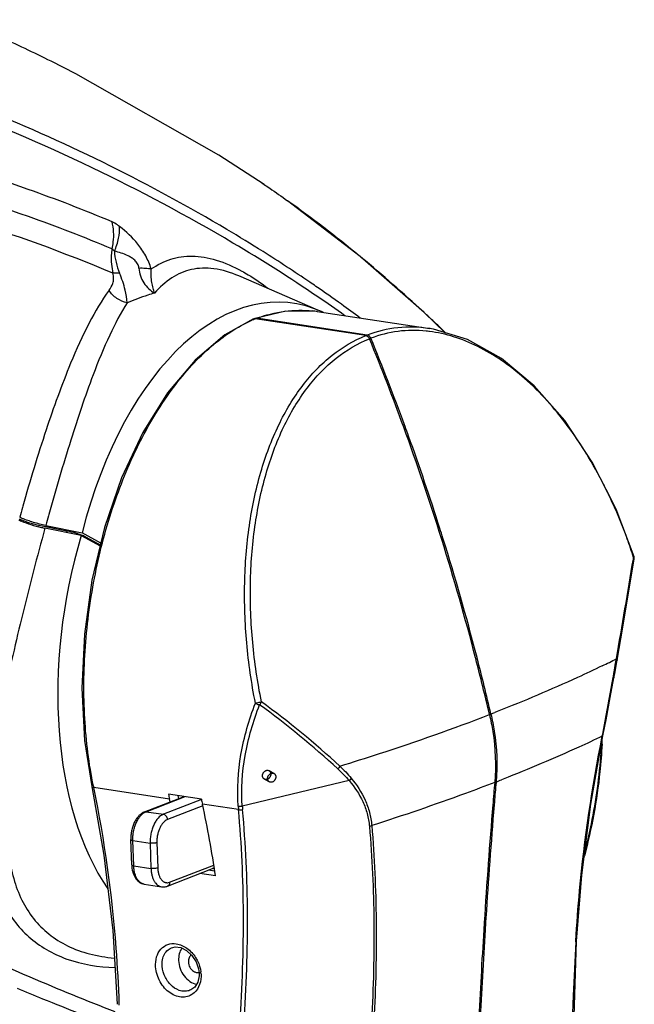
# Model space of a CAD drawing. Units: millimetres. Extents: x -727 to 719, y -373 to 477.
# Drawn here: x 216 to 279, y -121 to -19 of the extents above; entities that cross this region are included whole.
import ezdxf

# ---------------------------------------------------------------- set-up
doc = ezdxf.new("R2010")
doc.units = ezdxf.units.MM
doc.header["$LTSCALE"] = 16.335
doc.layers.get('0').update_dxf_attribs({"linetype": 'CONTINUOUS'})
doc.layers.add('02___PRT_ALL_AXES', color=7, linetype='CONTINUOUS')

msp = doc.modelspace()

# ---------------------------------------------------------------- linework, layer by layer
at = {"color": 7, "linetype": 'Continuous'}
for p, q in [((246.7, -49.3664), (258.326, -51.1263)), ((240.4218, -50.0588), (240.2638, -50.0734)), ((251.8616, -51.7905), (240.4218, -50.0588)), ((258.2861, -51.4195), (258.2412, -51.4139)), ((258.3505, -51.13), (258.3043, -51.123)), ((255.7733, -61.2557), (255.7062, -61.0723)), ((217.9072, -71.6191), (217.9441, -71.4859)), ((222.3033, -72.5137), (218.546, -71.7647)), ((220.7888, -72.2118), (220.8304, -72.0614)), ((222.3033, -72.5137), (224.253, -73.5875)), ((222.7721, -72.7719), (222.79, -72.7072)), ((259.7131, -72.8886), (259.6846, -72.7973)), ((279.3669, -74.957), (279.3935, -74.7957)), ((263.2089, -85.1436), (263.1486, -84.9106)), ((263.2251, -85.2063), (263.2089, -85.1436)), ((277.5939, -85.4117), (277.617, -85.2725)), ((277.2839, -87.2053), (277.3023, -87.1024)), ((277.3644, -87.223), (277.4409, -86.8079)), ((265.2819, -90.7316), (265.0431, -90.8251)), ((276.1533, -93.2687), (276.159, -93.24)), ((265.9166, -97.7055), (265.7322, -97.7779)), ((231.4147, -99.7771), (223.5888, -98.5925)), ((265.1779, -97.9942), (265.1723, -98.0595)), ((228.8399, -101.0947), (232.9367, -99.5053)), ((229.0041, -101.0777), (233.0233, -99.5184)), ((234.7155, -99.7745), (231.3062, -99.2585)), ((234.7251, -99.8213), (230.7899, -101.348)), ((234.8616, -100.4769), (231.2124, -101.8926)), ((238.5536, -100.8578), (234.8241, -100.2932)), ((265.0014, -100.0868), (264.9769, -100.3835)), ((229.0041, -101.0777), (230.7899, -101.348)), ((227.5112, -106.572), (227.4214, -103.963)), ((227.7194, -106.6679), (227.6296, -104.0589)), ((227.6296, -104.0589), (229.4154, -104.3293)), ((229.4154, -104.3293), (229.5052, -106.9383)), ((230.1128, -104.2776), (230.2026, -106.8866)), ((227.7194, -106.6679), (229.5052, -106.9383)), ((231.4353, -108.3668), (235.9954, -106.5976)), ((231.2103, -108.7715), (235.8748, -106.9619)), ((236.1761, -107.7267), (234.5413, -107.4792)), ((236.0975, -107.2356), (235.4297, -107.1345)), ((228.8029, -108.5743), (230.5887, -108.8446)), ((264.0898, -112.5759), (264.045, -113.2889)), ((264.0921, -112.5392), (264.0898, -112.5759)), ((264.1242, -112.0363), (264.0921, -112.5392)), ((272.5602, -143.6684), (273.4914, -114.4758)), ((273.4226, -114.5495), (273.4268, -114.4718))]:
    msp.add_line(p, q, dxfattribs=at)
at = {"color": 6, "linetype": 'Continuous'}
for p, q in [((241.2228, -97.7077), (241.7443, -97.995)), ((241.7052, -96.8318), (242.2267, -97.1191))]:
    msp.add_line(p, q, dxfattribs=at)
at = {"color": 7, "linetype": 'Continuous'}
for points in [[(246.7272, -49.3705), (243.4333, -49.3144), (240.4165, -50.0368)], [(279.4426, -74.7385), (277.5829, -69.7999), (275.1257, -64.922), (272.2767, -60.6363), (269.1185, -57.0458), (265.74, -54.2352), (262.235, -52.2688), (258.7015, -51.1885), (258.3051, -51.1231)], [(277.6871, -85.4279), (278.2785, -81.9997), (278.9094, -78.2778), (279.4599, -74.973)], [(277.4409, -86.8079), (277.5934, -85.9613), (277.6871, -85.4279)], [(276.2116, -93.2497), (276.5419, -91.5672), (276.9818, -89.2668), (277.3644, -87.223)], [(273.4914, -114.4757), (274.028, -107.6421), (274.9718, -100.2832), (276.2116, -93.2497)]]:
    msp.add_lwpolyline(points, dxfattribs=at)
for centre, radius, start, end in [((244.9484, -60.9501), 11.7154, 81.401101, 83.809838), ((256.595, -64.7729), 13.46, 82.974773, 84.19302), ((13.1498, -149.921), 258.317, 20.117842, 22.247093), ((13.215, -149.8977), 258.2478, 19.841405, 20.07464), ((13.6439, -149.7452), 257.7926, 17.603431, 19.841891), ((234.1942, -88.6621), 47.2399, 26.71904, 26.988174), ((221.0388, -59.2997), 12.7117, 257.053463, 258.691057), ((14.1679, -149.5757), 257.2419, 17.365595, 17.602736), ((15.3229, -149.2272), 256.0355, 14.548638, 17.346907), ((-957.2112, 129.5026), 1253.3671, 350.1331853, 350.611479), ((278.9645, -74.892), 0.5021, 4.749319, 17.8525), ((278.9639, -74.8913), 0.5027, 350.634318, 4.66897), ((279.3003, -74.9469), 0.1616, 350.714369, 4.346091), ((17.0974, -148.7667), 254.2022, 13.139548, 14.479794), ((223.8416, 21.6431), 119.6776, 295.920041, 296.701079), ((128.1821, -60.5175), 151.4715, 350.416485, 350.54055), ((130.2192, -60.8635), 149.4052, 350.061142, 350.417283), ((132.3222, -61.2317), 147.2702, 349.882442, 350.061026), ((197.3106, 82.3649), 185.9637, 291.228016, 291.35986), ((906.5193, -153.1536), 643.709, 175.0901378, 175.2712209), ((197.8707, 75.2843), 185.8917, 291.22785, 291.411241), ((272.4164, -90.9231), 41.9467, 191.461628, 192.185445), ((120.8146, -123.1254), 113.9981, 11.849108, 12.007821), ((122.3867, -123.3232), 111.5416, 12.032679, 12.186626), ((275.8257, -91.4392), 41.9467, 191.461628, 192.185445), ((121.1655, -124.8058), 116.2719, 8.446722, 12.170492), ((910.864, -153.5056), 648.068, 175.2981933, 176.3311867), ((918.9026, -154.0297), 656.1237, 176.4400363, 177.2845081), ((960.9328, -150.7607), 688.4631, 176.9850064, 184.3646608), ((322.9948, 129.2676), 269.1828, 246.808425, 248.824841)]:
    msp.add_arc(centre, radius, start, end, dxfattribs=at)
msp.add_ellipse((239.8211, -82.2021), major_axis=(6.0737, 33.0644), ratio=0.57497875, start_param=1.38034237, end_param=2.61632292, dxfattribs=at)
for points, knots in [([(240.4218, -50.0588), (241.3622, -49.7172), (243.2779, -49.2302), (245.2585, -49.1996), (246.2117, -49.303)], [0, 0, 0, 0, 3.00157317, 5.87775243, 5.87775243, 5.87775243, 5.87775243]), ([(258.3053, -51.1231), (257.2211, -50.9598), (255.018, -50.8922), (252.872, -51.4056), (251.8616, -51.7905)], [0, 0, 0, 0, 3.28917591, 6.53304752, 6.53304752, 6.53304752, 6.53304752]), ([(257.9568, -51.382), (256.9893, -51.2836), (255.0343, -51.2998), (253.1376, -51.779), (252.2376, -52.1217)], [0, 0, 0, 0, 2.91750441, 5.80674533, 5.80674533, 5.80674533, 5.80674533]), ([(276.2897, -67.2244), (275.2084, -65.1011), (272.8268, -61.1795), (269.0922, -56.984), (265.8333, -54.4114), (263.3699, -52.9431), (260.8569, -51.913), (259.1345, -51.5269), (258.2861, -51.4195)], [0, 0, 0, 0, 7.14821747, 13.69666513, 16.72103136, 19.57496898, 22.27153088, 24.8371786, 24.8371786, 24.8371786, 24.8371786]), ([(279.3935, -74.7957), (279.1871, -74.1535), (278.3277, -71.6409), (277.2806, -69.1916), (276.39, -67.4223)], [0, 0, 0, 0, 2.02371125, 7.96610889, 7.96610889, 7.96610889, 7.96610889]), ([(215.854, -70.9169), (215.8744, -70.9267), (215.9605, -70.9674), (216.0476, -71.006), (216.1145, -71.0344)], [0, 0, 0, 0, 0.067766687, 0.285744149, 0.285744149, 0.285744149, 0.285744149]), ([(216.1145, -71.0344), (216.4328, -71.1697), (217.119, -71.4116), (217.8202, -71.6032), (218.1908, -71.6883)], [0, 0, 0, 0, 1.03774724, 2.17878019, 2.17878019, 2.17878019, 2.17878019]), ([(218.546, -71.7647), (217.7368, -74.6958), (216.2142, -80.5045), (214.8763, -86.3606), (214.3043, -89.2685)], [0, 0, 0, 0, 9.12247926, 18.01333445, 18.01333445, 18.01333445, 18.01333445]), ([(279.3935, -74.7957), (279.4085, -74.7878), (279.4297, -74.7742), (279.4453, -74.7471), (279.4426, -74.7383)], [0, 0, 0, 0, 0.050727597, 0.0784934556, 0.0784934556, 0.0784934556, 0.0784934556]), ([(279.4615, -74.9346), (279.4606, -74.9228), (279.4511, -74.8712), (279.4208, -74.8253), (279.3935, -74.7957)], [0, 0, 0, 0, 0.03563365, 0.156409309, 0.156409309, 0.156409309, 0.156409309]), ([(277.617, -85.2725), (277.6297, -85.2844), (277.669, -85.3261), (277.694, -85.3879), (277.6871, -85.4279)], [0, 0, 0, 0, 0.052097064, 0.174050485, 0.174050485, 0.174050485, 0.174050485]), ([(276.1546, -85.9956), (275.3091, -86.4066), (271.7336, -88.0948), (268.0869, -89.6301), (265.2819, -90.7316)], [0, 0, 0, 0, 2.82056212, 11.86121206, 11.86121206, 11.86121206, 11.86121206]), ([(276.159, -93.24), (276.2596, -92.7281), (276.6473, -90.7189), (277.0158, -88.7061), (277.2839, -87.2053)], [0, 0, 0, 0, 1.56503848, 6.13865743, 6.13865743, 6.13865743, 6.13865743]), ([(277.3023, -87.1024), (277.3132, -87.1119), (277.3459, -87.1432), (277.3702, -87.1918), (277.3644, -87.223)], [0, 0, 0, 0, 0.043466525, 0.138589007, 0.138589007, 0.138589007, 0.138589007]), ([(165.8224, -91.119), (170.2315, -93.8369), (178.9314, -99.0297), (191.9261, -106.2039), (204.5261, -112.6018), (212.8823, -116.406), (216.9888, -118.1634)], [0, 0, 0, 0, 15.53864958, 30.38926249, 44.52245794, 57.92270389, 57.92270389, 57.92270389, 57.92270389]), ([(264.6444, -90.9805), (264.7806, -91.564), (265.229, -93.8712), (265.3279, -96.2498), (265.1779, -97.9942)], [0, 0, 0, 0, 1.79739312, 7.05001886, 7.05001886, 7.05001886, 7.05001886]), ([(276.1533, -93.2687), (275.3533, -93.6528), (271.9834, -95.2275), (268.552, -96.6688), (265.9166, -97.7055)], [0, 0, 0, 0, 2.66254962, 11.158289, 11.158289, 11.158289, 11.158289]), ([(273.4268, -114.4718), (273.522, -112.722), (274.0454, -105.6109), (275.1025, -98.542), (276.1533, -93.2687)], [0, 0, 0, 0, 5.2571939, 21.38812123, 21.38812123, 21.38812123, 21.38812123]), ([(276.1533, -93.2687), (276.1675, -93.2678), (276.1866, -93.2668), (276.2103, -93.2564), (276.2116, -93.2497)], [0, 0, 0, 0, 0.0425115082, 0.063041863, 0.063041863, 0.063041863, 0.063041863]), ([(241.8864, -97.2481), (241.8827, -97.2779), (241.8704, -97.3376), (241.8385, -97.4235), (241.794, -97.5043), (241.7384, -97.5772), (241.6735, -97.6398), (241.6014, -97.69), (241.5246, -97.726), (241.4455, -97.7466), (241.3667, -97.751), (241.2911, -97.7387), (241.2213, -97.7102), (241.1599, -97.6664), (241.1091, -97.609), (241.0707, -97.5401), (241.0459, -97.4622), (241.0353, -97.378), (241.0379, -97.3204), (241.0415, -97.2914)], [0, 0, 0, 0, 0.09011101, 0.18182673, 0.27409509, 0.36580819, 0.45591421, 0.54352884, 0.62804379, 0.70922575, 0.78729055, 0.86292538, 0.93722539, 1.01152705, 1.08716652, 1.16523815, 1.24642801, 1.33095082, 1.41857227, 1.41857227, 1.41857227, 1.41857227]), ([(241.0415, -97.2914), (241.0452, -97.2616), (241.0575, -97.202), (241.0894, -97.116), (241.1339, -97.0352), (241.1895, -96.9623), (241.2544, -96.8997), (241.3265, -96.8495), (241.4033, -96.8135), (241.4824, -96.7929), (241.5612, -96.7886), (241.6368, -96.8008), (241.7066, -96.8293), (241.768, -96.8731), (241.8188, -96.9305), (241.8572, -96.9994), (241.882, -97.0773), (241.8926, -97.1615), (241.89, -97.2191), (241.8864, -97.2481)], [0, 0, 0, 0, 0.09011101, 0.18182673, 0.27409509, 0.36580819, 0.45591421, 0.54352884, 0.62804379, 0.70922575, 0.78729055, 0.86292538, 0.93722539, 1.01152705, 1.08716652, 1.16523815, 1.24642801, 1.33095082, 1.41857227, 1.41857227, 1.41857227, 1.41857227]), ([(242.408, -97.5354), (242.4043, -97.5652), (242.392, -97.6248), (242.3601, -97.7108), (242.3156, -97.7916), (242.26, -97.8645), (242.1951, -97.9271), (242.123, -97.9772), (242.0462, -98.0133), (241.9671, -98.0339), (241.8883, -98.0382), (241.8127, -98.026), (241.7429, -97.9975), (241.6815, -97.9537), (241.6307, -97.8963), (241.5923, -97.8274), (241.5675, -97.7495), (241.5569, -97.6653), (241.5595, -97.6077), (241.5631, -97.5787)], [0, 0, 0, 0, 0.09011101, 0.18182673, 0.27409509, 0.36580819, 0.45591421, 0.54352884, 0.62804379, 0.70922575, 0.78729055, 0.86292538, 0.93722539, 1.01152705, 1.08716652, 1.16523815, 1.24642801, 1.33095082, 1.41857227, 1.41857227, 1.41857227, 1.41857227]), ([(241.5631, -97.5787), (241.5668, -97.5489), (241.5791, -97.4892), (241.611, -97.4033), (241.6555, -97.3225), (241.7111, -97.2496), (241.776, -97.187), (241.8481, -97.1368), (241.9249, -97.1008), (242.004, -97.0802), (242.0828, -97.0758), (242.1584, -97.088), (242.2282, -97.1166), (242.2896, -97.1604), (242.3404, -97.2178), (242.3788, -97.2867), (242.4036, -97.3646), (242.4142, -97.4488), (242.4116, -97.5064), (242.408, -97.5354)], [0, 0, 0, 0, 0.09011101, 0.18182673, 0.27409509, 0.36580819, 0.45591421, 0.54352884, 0.62804379, 0.70922575, 0.78729055, 0.86292538, 0.93722539, 1.01152705, 1.08716652, 1.16523815, 1.24642801, 1.33095082, 1.41857227, 1.41857227, 1.41857227, 1.41857227]), ([(228.8399, -101.0947), (228.7264, -101.1387), (228.5064, -101.2604), (228.2196, -101.5163), (227.9723, -101.8347), (227.7663, -102.2047), (227.6041, -102.6153), (227.4892, -103.054), (227.4245, -103.5066), (227.4162, -103.8118), (227.4214, -103.963)], [0, 0, 0, 0, 0.36518133, 0.74524335, 1.14597384, 1.56908324, 2.01161789, 2.46698908, 2.92637921, 3.38039658, 3.38039658, 3.38039658, 3.38039658]), ([(227.6296, -104.0589), (227.624, -103.8983), (227.6325, -103.5734), (227.6995, -103.0913), (227.8185, -102.6242), (227.9849, -102.1896), (228.1616, -101.8615), (228.3227, -101.6303), (228.5525, -101.3521), (228.7923, -101.1598), (229.0041, -101.0777)], [0, 0, 0, 0, 0.48231455, 0.97230229, 1.45737681, 1.92524257, 2.36503894, 2.57183839, 2.76879872, 3.45025462, 3.45025462, 3.45025462, 3.45025462]), ([(228.8399, -101.0947), (228.8654, -101.0848), (228.9201, -101.0717), (228.9763, -101.0735), (229.0041, -101.0777)], [0, 0, 0, 0, 0.082178, 0.166510822, 0.166510822, 0.166510822, 0.166510822]), ([(230.7899, -101.348), (230.5781, -101.4302), (230.3383, -101.6224), (230.1085, -101.9007), (229.9475, -102.1318), (229.7708, -102.46), (229.6043, -102.8945), (229.4853, -103.3616), (229.4184, -103.8437), (229.4099, -104.1686), (229.4154, -104.3293)], [0, 0, 0, 0, 0.6814559, 0.87841623, 1.08521569, 1.52501205, 1.99287781, 2.47795233, 2.96794007, 3.45025462, 3.45025462, 3.45025462, 3.45025462]), ([(231.2124, -101.8926), (231.2102, -101.8282), (231.1842, -101.6993), (231.0918, -101.5296), (230.9575, -101.4021), (230.8452, -101.3564), (230.7899, -101.348)], [0, 0, 0, 0, 0.193211466, 0.387209885, 0.571159499, 0.738964616, 0.738964616, 0.738964616, 0.738964616]), ([(231.2124, -101.8926), (231.043, -101.9583), (230.8511, -102.1121), (230.6673, -102.3347), (230.5385, -102.5196), (230.3971, -102.7822), (230.2639, -103.1298), (230.1688, -103.5035), (230.1152, -103.8892), (230.1084, -104.1491), (230.1128, -104.2776)], [0, 0, 0, 0, 0.54516464, 0.70273284, 0.86817246, 1.22000968, 1.59430243, 1.98236213, 2.37435258, 2.76020368, 2.76020368, 2.76020368, 2.76020368]), ([(214.5483, -102.8346), (214.5838, -103.7348), (214.7275, -105.4749), (215.2357, -107.9641), (216.0758, -110.2127), (217.2911, -112.1779), (218.9023, -113.8032), (220.8871, -115.0387), (223.1895, -115.8642), (224.8416, -116.1365), (225.6973, -116.2139)], [0, 0, 0, 0, 2.70273488, 5.22763647, 7.59877693, 9.86705984, 12.10700365, 14.40254704, 16.8214911, 19.39908844, 19.39908844, 19.39908844, 19.39908844]), ([(227.4214, -103.963), (227.4216, -103.9681), (227.4248, -103.9792), (227.4366, -103.9938), (227.4546, -104.0074), (227.4788, -104.0201), (227.5089, -104.0318), (227.5593, -104.0467), (227.6005, -104.0545), (227.6296, -104.0589)], [0, 0, 0, 0, 0.015338809, 0.033312433, 0.055526029, 0.082671715, 0.114937073, 0.152224409, 0.240366176, 0.240366176, 0.240366176, 0.240366176]), ([(230.1128, -104.2776), (230.0917, -104.2858), (230.0446, -104.3005), (229.9366, -104.3245), (229.7844, -104.3429), (229.5985, -104.3474), (229.4741, -104.3382), (229.4154, -104.3293)], [0, 0, 0, 0, 0.067945256, 0.147753955, 0.331793378, 0.526703648, 0.704854516, 0.704854516, 0.704854516, 0.704854516]), ([(212.7083, -105.7522), (212.8565, -106.5788), (213.2316, -108.173), (214.1022, -110.4109), (215.2941, -112.3894), (216.8228, -114.0684), (218.68, -115.4097), (221.6148, -116.7487), (224.0942, -117.1444), (225.7723, -117.2026)], [0, 0, 0, 0, 2.51943938, 4.89862027, 7.17591748, 9.40913751, 11.66398465, 13.99988002, 19.03723666, 19.03723666, 19.03723666, 19.03723666]), ([(227.5112, -106.572), (227.5194, -106.8108), (227.5655, -107.163), (227.7081, -107.6), (227.851, -107.891), (228.033, -108.1449), (228.2549, -108.3533), (228.5139, -108.5046), (228.7057, -108.5596), (228.8029, -108.5743)], [0, 0, 0, 0, 0.71681426, 1.05388774, 1.37592988, 1.68533435, 1.9860754, 2.28242571, 2.57716305, 2.57716305, 2.57716305, 2.57716305]), ([(227.5112, -106.572), (227.5114, -106.5771), (227.5146, -106.5882), (227.5264, -106.6029), (227.5445, -106.6164), (227.5686, -106.6291), (227.5987, -106.6408), (227.6492, -106.6557), (227.6904, -106.6635), (227.7194, -106.6679)], [0, 0, 0, 0, 0.015338809, 0.033312433, 0.055526029, 0.082671715, 0.114937073, 0.152224409, 0.240366175, 0.240366175, 0.240366175, 0.240366175]), ([(228.8029, -108.5743), (228.7287, -108.563), (228.5793, -108.5184), (228.3747, -108.3911), (228.1919, -108.2079), (228.0346, -107.9744), (227.9058, -107.6962), (227.8079, -107.38), (227.7433, -107.0332), (227.7237, -106.7917), (227.7194, -106.6679)], [0, 0, 0, 0, 0.22503436, 0.46087993, 0.71603193, 0.99559144, 1.30137354, 1.63251121, 1.98610202, 2.35775361, 2.35775361, 2.35775361, 2.35775361]), ([(230.2026, -106.8866), (230.1815, -106.8948), (230.1344, -106.9095), (230.0264, -106.9336), (229.8742, -106.9519), (229.6883, -106.9564), (229.564, -106.9472), (229.5052, -106.9383)], [0, 0, 0, 0, 0.067945256, 0.147753954, 0.331793378, 0.526703648, 0.704854516, 0.704854516, 0.704854516, 0.704854516]), ([(230.2026, -106.8866), (230.2069, -107.0099), (230.229, -107.2482), (230.3057, -107.5846), (230.4227, -107.8785), (230.5762, -108.1194), (230.7357, -108.2719), (230.8752, -108.3541), (230.9825, -108.3958), (231.0938, -108.4181), (231.2474, -108.4222), (231.3625, -108.3951), (231.4353, -108.3668)], [0, 0, 0, 0, 0.3700456, 0.71593051, 1.03164196, 1.31454725, 1.56699483, 1.68462185, 1.79848609, 1.91062831, 2.02325866, 2.25768841, 2.25768841, 2.25768841, 2.25768841]), ([(236.0335, -106.8272), (236.0145, -106.8576), (235.9685, -106.9123), (235.907, -106.9494), (235.8749, -106.9618)], [0, 0, 0, 0, 0.107516782, 0.210808846, 0.210808846, 0.210808846, 0.210808846]), ([(229.5052, -106.9383), (229.5095, -107.0621), (229.5291, -107.3035), (229.5938, -107.6503), (229.6916, -107.9665), (229.8205, -108.2447), (229.9777, -108.4783), (230.1605, -108.6614), (230.3652, -108.7887), (230.5146, -108.8334), (230.5887, -108.8446)], [0, 0, 0, 0, 0.37165159, 0.7252424, 1.05638007, 1.36216217, 1.64172169, 1.89687368, 2.13271925, 2.35775361, 2.35775361, 2.35775361, 2.35775361]), ([(230.5887, -108.8446), (230.6924, -108.8603), (230.9058, -108.863), (231.1119, -108.8097), (231.2103, -108.7715)], [0, 0, 0, 0, 0.314635215, 0.631236882, 0.631236882, 0.631236882, 0.631236882]), ([(231.4353, -108.3668), (231.4369, -108.4118), (231.4297, -108.4997), (231.386, -108.6202), (231.3122, -108.7162), (231.2453, -108.7579), (231.2103, -108.7715)], [0, 0, 0, 0, 0.135057554, 0.26148766, 0.37942194, 0.491963927, 0.491963927, 0.491963927, 0.491963927]), ([(273.4226, -114.5495), (273.4326, -114.5446), (273.462, -114.5286), (273.4902, -114.4989), (273.4914, -114.4758)], [0, 0, 0, 0, 0.033327389, 0.102938338, 0.102938338, 0.102938338, 0.102938338]), ([(215.6579, -119.3212), (216.5379, -119.6911), (220.0005, -121.1255), (223.4949, -122.4836), (226.1181, -123.4438)], [0, 0, 0, 0, 2.86386944, 11.24381514, 11.24381514, 11.24381514, 11.24381514])]:
    msp.add_open_spline(points, degree=3, knots=knots, dxfattribs=at)
for points in [[(240.2638, -50.0734), (240.2361, -50.0834), (240.2096, -50.0978), (240.1859, -50.1152)], [(252.0116, -51.8467), (251.966, -51.8189), (251.9144, -51.7985), (251.8616, -51.7905)], [(252.1431, -51.9625), (252.106, -51.9174), (252.0615, -51.8771), (252.0116, -51.8467)], [(252.2376, -52.1217), (252.2143, -52.0646), (252.1822, -52.0102), (252.1431, -51.9625)]]:
    msp.add_open_spline(points, degree=3, dxfattribs=at)
at = {"layer": '02___PRT_ALL_AXES', "color": 7, "linetype": 'Continuous'}
for p, q in [((221.7529, -24.7879), (219.1874, -23.4933)), ((240.9234, -36.0331), (241.1998, -36.2173)), ((238.5842, -45.6862), (238.5729, -45.6813)), ((246.7685, -49.2071), (238.5875, -45.6876)), ((257.6667, -49.3982), (257.8776, -49.5932)), ((240.113, -50.1841), (240.1341, -50.1751)), ((251.7158, -51.8471), (240.276, -50.1153)), ((216.2502, -69.499), (216.2126, -69.632)), ((216.0374, -70.8857), (215.9032, -70.8209)), ((218.9411, -70.3462), (218.9059, -70.4713)), ((220.8112, -72.0561), (217.9249, -71.4806)), ((218.6249, -71.4797), (222.3821, -72.2287)), ((224.3222, -73.2972), (222.3821, -72.2287)), ((224.271, -73.5121), (222.8293, -72.7181)), ((259.5645, -72.936), (259.536, -72.8447)), ((263.0749, -85.2456), (263.0587, -85.1829)), ((249.983, -97.8625), (238.9425, -100.5045)), ((263.9482, -112.5666), (263.9034, -113.2796)), ((263.9505, -112.5299), (263.9482, -112.5666)), ((231.7464, -115.1106), (231.7474, -115.1103)), ((234.4173, -117.3402), (234.4698, -117.7286)), ((234.4698, -117.7288), (234.471, -118.0521)), ((233.6397, -119.5005), (233.6384, -119.5011)), ((226.2302, -121.0896), (226.2264, -120.9802))]:
    msp.add_line(p, q, dxfattribs=at)
for points in [[(241.1995, -36.2171), (236.5148, -33.1784), (221.7529, -24.7879)], [(259.9216, -51.5615), (257.7579, -49.48), (251.1349, -43.6846), (243.6195, -37.904)], [(240.1052, -50.1349), (237.1386, -51.7714), (234.073, -54.3748), (231.2211, -57.7787), (228.6622, -61.8853), (226.4684, -66.5742), (224.7, -71.7106), (223.4047, -77.15), (222.6182, -82.7389), (222.3622, -88.319), (222.6436, -93.7309), (223.3759, -98.4568)], [(223.3759, -98.4568), (224.645, -105.5855), (225.5583, -113.3707), (226.022, -120.9937)], [(231.7475, -115.1103), (231.9976, -115.0643), (232.5838, -115.1346), (233.1926, -115.4379), (233.7433, -115.947), (234.1671, -116.6049), (234.4173, -117.3402)], [(234.471, -118.0521), (234.3343, -118.7014), (234.0278, -119.207), (233.6389, -119.5009)]]:
    msp.add_lwpolyline(points, dxfattribs=at)
for centre, radius, start, end in [((146.7566, -169.535), 163.0212, 63.619323, 65.734245), ((166.813, -145.5165), 132.2107, 50.4269, 54.482288), ((162.1221, -196.0444), 163.4616, 67.159809, 72.911418), ((149.0679, -189.3958), 172.7745, 57.814628, 59.269416), ((232.9503, -42.6276), 7.2459, 183.909528, 202.385262), ((154.2393, -181.2588), 163.1333, 55.807288, 57.82951), ((158.8875, -155.4108), 144.8866, 50.387137, 50.503698), ((152.1894, -163.4074), 155.3176, 47.226091, 50.364488), ((156.6702, -177.6548), 158.7861, 55.521862, 55.802023), ((157.9311, -175.8319), 156.5696, 54.342489, 55.524581), ((159.1265, -174.165), 154.5184, 53.450299, 54.342349), ((136.866, -180.2785), 178.1079, 46.76289, 47.201013), ((245.6439, -63.0561), 14.0099, 113.252639, 114.055652), ((245.5493, -62.8357), 13.7701, 112.516798, 113.157273), ((131.2281, -186.2803), 186.3424, 46.289889, 46.764135), ((13.0032, -149.9778), 258.3179, 20.074819, 22.247091), ((13.5987, -149.767), 257.6862, 17.368216, 20.07624), ((428.3757, -129.5351), 220.4576, 164.233251, 164.503099), ((218.1462, -66.0383), 5.099, 244.273799, 244.753635), ((534.5585, -159.0086), 327.8344, 164.331748, 164.514697), ((15.1976, -149.2778), 256.0142, 14.498638, 17.34914), ((16.9492, -148.8238), 254.2047, 13.139553, 14.483799), ((185.6196, -165.4234), 93.3962, 47.420569, 53.834133), ((185.6613, -165.3277), 93.6499, 47.423655, 53.836585), ((223.0994, -91.2844), 53.0723, 356.029862, 357.912799), ((223.2893, -91.4627), 52.9046, 357.163833, 358.074904), ((265.388, -89.8268), 42.7085, 191.629533, 191.843843), ((906.4332, -153.2152), 643.7689, 175.0843074, 175.2918633), ((255.1432, -99.2853), 16.6639, 184.153893, 185.414701), ((255.0475, -99.3729), 16.1446, 184.019266, 185.296352), ((910.8162, -153.57), 648.1663, 175.2924088, 176.3697642), ((217.7413, -90.4943), 58.4965, 344.683687, 345.851565), ((217.9454, -90.6949), 58.3134, 344.685268, 345.146773), ((918.7149, -154.0839), 656.0817, 176.4342562, 177.2787659), ((231.4094, -118.0502), 3.2764, 6.240763, 7.017996), ((231.4902, -118.0418), 3.1951, 3.714284, 6.248396)]:
    msp.add_arc(centre, radius, start, end, dxfattribs=at)
msp.add_ellipse((239.9194, -81.8467), major_axis=(4.0004, 33.3785), ratio=0.56613546, start_param=6.0992441, end_param=7.63012698, dxfattribs=at)
for points, knots in [([(237.356, -40.8824), (233.4254, -38.5452), (225.2644, -34.113), (212.379, -28.3113), (198.7447, -23.2556), (189.3156, -20.4563), (184.4958, -19.188)], [0, 0, 0, 0, 13.71891731, 27.82874602, 42.3599688, 57.31168422, 57.31168422, 57.31168422, 57.31168422]), ([(237.9803, -42.2793), (233.2453, -39.4713), (223.3169, -34.1884), (212.9758, -29.7765), (207.6312, -27.7265)], [0, 0, 0, 0, 16.51516175, 33.68827705, 33.68827705, 33.68827705, 33.68827705]), ([(225.4755, -40.0887), (222.6171, -38.8859), (210.6872, -34.2745), (198.2396, -31.0336), (188.7114, -29.2995)], [0, 0, 0, 0, 9.30370263, 38.35789753, 38.35789753, 38.35789753, 38.35789753]), ([(225.4705, -42.8889), (222.6274, -41.693), (210.748, -37.1077), (198.3479, -33.9023), (188.8541, -32.2007)], [0, 0, 0, 0, 9.25312833, 38.18841562, 38.18841562, 38.18841562, 38.18841562]), ([(241.1995, -36.2171), (241.3933, -36.3471), (242.2072, -36.9003), (243.0101, -37.4696), (243.6214, -37.9055)], [0, 0, 0, 0, 0.69988283, 2.95233426, 2.95233426, 2.95233426, 2.95233426]), ([(225.4705, -42.8889), (225.5292, -42.6508), (225.7021, -41.7283), (225.6594, -40.7576), (225.4755, -40.0887)], [0, 0, 0, 0, 0.73560174, 2.81652875, 2.81652875, 2.81652875, 2.81652875]), ([(226.2542, -40.5597), (226.1893, -40.5095), (225.9445, -40.3299), (225.6799, -40.1748), (225.4755, -40.0887)], [0, 0, 0, 0, 0.246111985, 0.911319836, 0.911319836, 0.911319836, 0.911319836]), ([(225.7214, -43.1216), (225.9131, -42.696), (226.2006, -41.8587), (226.2851, -40.9706), (226.2542, -40.5597)], [0, 0, 0, 0, 1.40029379, 2.63625987, 2.63625987, 2.63625987, 2.63625987]), ([(229.5214, -44.9598), (229.3847, -44.49), (228.9978, -43.5806), (227.9464, -42.0458), (226.9456, -41.0951), (226.2542, -40.5597)], [0, 0, 0, 0, 1.46786254, 2.93573458, 5.55912981, 5.55912981, 5.55912981, 5.55912981]), ([(249.5579, -49.7937), (248.631, -49.1345), (244.852, -46.5085), (240.96, -44.0462), (237.9803, -42.2793)], [0, 0, 0, 0, 3.41223162, 13.80471375, 13.80471375, 13.80471375, 13.80471375]), ([(225.4705, -42.8886), (225.4377, -43.1012), (225.3488, -43.9373), (225.4184, -44.793), (225.5717, -45.3995)], [0, 0, 0, 0, 0.64522134, 2.52211073, 2.52211073, 2.52211073, 2.52211073]), ([(225.7213, -43.1216), (225.7013, -43.0981), (225.6252, -43.0131), (225.54, -42.9348), (225.4705, -42.8886)], [0, 0, 0, 0, 0.092561702, 0.342832988, 0.342832988, 0.342832988, 0.342832988]), ([(228.2497, -44.8639), (228.2369, -44.7128), (228.139, -44.4101), (227.8435, -44.0607), (227.4954, -43.7978), (227.0284, -43.5372), (226.4379, -43.3053), (225.9577, -43.1753), (225.7213, -43.1218)], [0, 0, 0, 0, 0.4547579, 0.92031768, 1.35242797, 1.75793682, 2.52142862, 3.24852197, 3.24852197, 3.24852197, 3.24852197]), ([(229.5214, -44.9598), (230.1404, -44.5345), (231.1611, -44.0151), (232.6343, -43.6805), (234.2223, -43.5838), (236.394, -43.978), (238.043, -44.7183), (238.8885, -45.1815)], [0, 0, 0, 0, 2.2530506, 3.36906369, 4.51519794, 7.00510087, 9.89743248, 9.89743248, 9.89743248, 9.89743248]), ([(225.1709, -47.1713), (225.3304, -46.9519), (225.5449, -46.5687), (225.6747, -45.9499), (225.6311, -45.587), (225.5717, -45.3997)], [0, 0, 0, 0, 0.81374056, 1.2896968, 1.87934652, 1.87934652, 1.87934652, 1.87934652]), ([(226.2505, -45.387), (226.1864, -45.394), (225.9609, -45.4143), (225.7327, -45.4181), (225.5717, -45.3995)], [0, 0, 0, 0, 0.193470247, 0.679601612, 0.679601612, 0.679601612, 0.679601612]), ([(227.052, -48.4562), (227.0249, -48.0174), (226.8323, -46.9677), (226.4874, -45.961), (226.2505, -45.387)], [0, 0, 0, 0, 1.3188957, 3.18185395, 3.18185395, 3.18185395, 3.18185395]), ([(228.2497, -44.8639), (228.4807, -44.8566), (228.9072, -44.861), (229.3315, -44.9161), (229.5214, -44.9598)], [0, 0, 0, 0, 0.693234, 1.27778111, 1.27778111, 1.27778111, 1.27778111]), ([(228.2497, -44.8639), (228.273, -45.1409), (228.384, -45.6844), (228.741, -46.4184), (229.2441, -47.019), (229.6539, -47.324), (229.8662, -47.4483)], [0, 0, 0, 0, 0.83389782, 1.6445911, 2.42416326, 3.16224282, 3.16224282, 3.16224282, 3.16224282]), ([(229.8662, -47.4483), (229.812, -47.2808), (229.7007, -46.9216), (229.5263, -46.0974), (229.4881, -45.4247), (229.5214, -44.9598)], [0, 0, 0, 0, 0.52803361, 1.12707869, 2.52541417, 2.52541417, 2.52541417, 2.52541417]), ([(238.573, -45.6814), (237.7524, -45.3284), (236.5011, -44.9355), (234.8327, -44.8451), (233.6983, -44.9884), (232.634, -45.3341), (231.2779, -46.063), (230.3995, -46.8587), (229.8662, -47.4483)], [0, 0, 0, 0, 2.67980121, 3.8665359, 4.99055349, 6.09022074, 7.20411844, 9.58919769, 9.58919769, 9.58919769, 9.58919769]), ([(238.8885, -45.1815), (239.1122, -45.304), (240.0416, -45.8397), (240.9265, -46.4508), (241.5769, -46.9458)], [0, 0, 0, 0, 0.76517739, 3.21738368, 3.21738368, 3.21738368, 3.21738368]), ([(225.1709, -47.1713), (224.4002, -48.2311), (222.9552, -50.6975), (221.7869, -53.2948), (221.1998, -54.7135)], [0, 0, 0, 0, 3.93142397, 8.53768709, 8.53768709, 8.53768709, 8.53768709]), ([(227.052, -48.4562), (226.6727, -48.3804), (225.9403, -48.0665), (225.3779, -47.5022), (225.1667, -47.1776)], [0, 0, 0, 0, 1.16047918, 2.3223399, 2.3223399, 2.3223399, 2.3223399]), ([(229.8662, -47.4483), (229.6314, -47.5191), (228.681, -47.8195), (227.7462, -48.1689), (227.0519, -48.4563)], [0, 0, 0, 0, 0.73561141, 2.99004321, 2.99004321, 2.99004321, 2.99004321]), ([(227.0519, -48.4563), (226.363, -49.5209), (225.0844, -51.9738), (224.0461, -54.5275), (223.5207, -55.9192)], [0, 0, 0, 0, 3.80412184, 8.26697269, 8.26697269, 8.26697269, 8.26697269]), ([(223.5563, -98.436), (223.0827, -96.1351), (222.4907, -91.3195), (222.5754, -83.9386), (223.5932, -76.485), (225.4947, -69.3297), (228.185, -62.8271), (231.056, -58.0806), (233.659, -54.924), (236.2255, -52.4185), (238.4129, -50.9415), (239.9332, -50.2629)], [0, 0, 0, 0, 7.04742858, 14.49492783, 22.08858081, 29.5577959, 36.64518564, 43.13486116, 46.11137807, 48.89467991, 53.88909987, 53.88909987, 53.88909987, 53.88909987]), ([(240.2999, -89.8473), (239.8915, -87.7933), (239.296, -83.6722), (239.0729, -77.5215), (239.5368, -71.5958), (240.688, -66.0829), (242.5097, -61.1648), (244.9711, -57.0138), (248.0205, -53.7944), (250.4659, -52.3408), (251.7158, -51.847)], [0, 0, 0, 0, 6.28256014, 12.46411709, 18.42860329, 24.07078277, 29.30697127, 34.0937898, 38.45083527, 42.48246665, 42.48246665, 42.48246665, 42.48246665]), ([(251.7158, -51.8471), (251.7963, -51.8592), (251.9581, -51.9455), (252.0574, -52.094), (252.0919, -52.1783)], [0, 0, 0, 0, 0.244306058, 0.517408808, 0.517408808, 0.517408808, 0.517408808]), ([(240.9232, -89.7207), (240.5135, -87.6927), (239.9123, -83.6236), (239.6723, -77.5492), (240.1115, -71.6961), (241.2314, -66.2494), (243.0163, -61.3891), (245.4369, -57.2857), (248.4432, -54.1025), (250.8574, -52.666), (252.0919, -52.1783)], [0, 0, 0, 0, 6.20688005, 12.31238949, 18.20228627, 23.77297429, 28.94210699, 33.66724696, 37.9685214, 41.95033938, 41.95033938, 41.95033938, 41.95033938]), ([(221.1998, -54.7135), (220.2651, -56.9723), (218.508, -61.8713), (217.0005, -66.8484), (216.2502, -69.499)], [0, 0, 0, 0, 7.33364357, 15.59793893, 15.59793893, 15.59793893, 15.59793893]), ([(223.5207, -55.9192), (222.6819, -58.1409), (221.0861, -62.9318), (219.6637, -67.774), (218.9411, -70.3462)], [0, 0, 0, 0, 7.12413703, 15.13958407, 15.13958407, 15.13958407, 15.13958407]), ([(216.1933, -70.7494), (216.1739, -70.7412), (216.0994, -70.7091), (216.0256, -70.6758), (215.9714, -70.6502)], [0, 0, 0, 0, 0.063245168, 0.243028509, 0.243028509, 0.243028509, 0.243028509]), ([(216.4278, -71.052), (216.3919, -71.0383), (216.2602, -70.9866), (216.1302, -70.9305), (216.0374, -70.8857)], [0, 0, 0, 0, 0.115028372, 0.424412046, 0.424412046, 0.424412046, 0.424412046]), ([(218.6249, -71.4797), (218.195, -71.394), (217.3731, -71.1839), (216.5696, -70.9094), (216.1933, -70.7494)], [0, 0, 0, 0, 1.31484382, 2.54172617, 2.54172617, 2.54172617, 2.54172617]), ([(217.9249, -71.4806), (217.6671, -71.4292), (217.1623, -71.3041), (216.6674, -71.1436), (216.4278, -71.052)], [0, 0, 0, 0, 0.78877451, 1.55855821, 1.55855821, 1.55855821, 1.55855821]), ([(221.9384, -72.3539), (221.6586, -72.2621), (221.2835, -72.1572), (220.9037, -72.0745), (220.8112, -72.0561)], [0, 0, 0, 0, 0.88351562, 1.16620467, 1.16620467, 1.16620467, 1.16620467]), ([(222.3221, -72.49), (222.2917, -72.4783), (222.1647, -72.4305), (222.0364, -72.386), (221.9384, -72.3539)], [0, 0, 0, 0, 0.09764868, 0.407173326, 0.407173326, 0.407173326, 0.407173326]), ([(222.8293, -72.7181), (222.7944, -72.6989), (222.6296, -72.6139), (222.4581, -72.5423), (222.3221, -72.49)], [0, 0, 0, 0, 0.119297451, 0.556342914, 0.556342914, 0.556342914, 0.556342914]), ([(238.5231, -100.4924), (238.3947, -98.7243), (238.619, -95.07), (239.6335, -91.5695), (240.2999, -89.8473)], [0, 0, 0, 0, 5.31825814, 10.85830875, 10.85830875, 10.85830875, 10.85830875]), ([(238.9425, -100.5045), (238.8199, -98.762), (239.0532, -95.1614), (240.0698, -91.7171), (240.735, -90.0236)], [0, 0, 0, 0, 5.2405849, 10.69898869, 10.69898869, 10.69898869, 10.69898869]), ([(240.2999, -89.8473), (240.3492, -89.8343), (240.4843, -89.8138), (240.6909, -89.767), (240.8507, -89.7424), (240.9232, -89.7207)], [0, 0, 0, 0, 0.153017178, 0.408934603, 0.636083896, 0.636083896, 0.636083896, 0.636083896]), ([(240.2999, -89.8473), (240.3315, -89.8683), (240.467, -89.9477), (240.6176, -90.0035), (240.735, -90.0236)], [0, 0, 0, 0, 0.113984759, 0.471130698, 0.471130698, 0.471130698, 0.471130698]), ([(240.735, -90.0236), (240.797, -89.9575), (240.8666, -89.8576), (240.9136, -89.7477), (240.9232, -89.7207)], [0, 0, 0, 0, 0.271832047, 0.357999824, 0.357999824, 0.357999824, 0.357999824]), ([(249.0222, -96.3661), (250.3885, -95.9462), (255.5918, -94.3027), (260.7434, -92.4922), (264.4986, -91.0371)], [0, 0, 0, 0, 4.28813708, 16.37009751, 16.37009751, 16.37009751, 16.37009751]), ([(264.4986, -91.0371), (264.6348, -91.6205), (265.0832, -93.9278), (265.1822, -96.3063), (265.0321, -98.0508)], [0, 0, 0, 0, 1.79739312, 7.05001886, 7.05001886, 7.05001886, 7.05001886]), ([(276.1291, -94.0804), (276.0813, -95.0455), (275.7819, -98.9406), (275.0638, -102.8019), (274.3103, -105.6431)], [0, 0, 0, 0, 2.89859524, 11.71703251, 11.71703251, 11.71703251, 11.71703251]), ([(274.4633, -104.7929), (274.6685, -103.9788), (275.4111, -100.7401), (275.8726, -97.436), (276.0444, -94.9589)], [0, 0, 0, 0, 2.51860658, 9.96759098, 9.96759098, 9.96759098, 9.96759098]), ([(249.0222, -96.3661), (249.011, -96.3921), (248.9569, -96.4979), (248.8796, -96.5914), (248.8125, -96.6521)], [0, 0, 0, 0, 0.084778066, 0.356087967, 0.356087967, 0.356087967, 0.356087967]), ([(250.2025, -97.616), (250.1897, -97.6389), (250.1298, -97.7319), (250.0501, -97.8115), (249.983, -97.8625)], [0, 0, 0, 0, 0.078657501, 0.331319714, 0.331319714, 0.331319714, 0.331319714]), ([(250.2025, -97.616), (250.7726, -98.3008), (251.5185, -99.4445), (252.1299, -101.1488), (252.2861, -102.0545), (252.3231, -102.5139)], [0, 0, 0, 0, 2.67288919, 4.02952946, 5.41213308, 5.41213308, 5.41213308, 5.41213308]), ([(223.3758, -98.4568), (223.3794, -98.4736), (223.4209, -98.5546), (223.5194, -98.5814), (223.5888, -98.5924)], [0, 0, 0, 0, 0.051313836, 0.262116507, 0.262116507, 0.262116507, 0.262116507]), ([(226.2264, -120.9802), (226.1583, -119.0441), (225.7459, -111.5361), (224.7339, -104.0556), (223.5888, -98.5925)], [0, 0, 0, 0, 5.81202099, 22.55767469, 22.55767469, 22.55767469, 22.55767469]), ([(249.983, -97.8625), (250.5456, -98.5204), (251.2852, -99.6226), (251.8956, -101.2738), (252.0528, -102.1541), (252.0906, -102.601)], [0, 0, 0, 0, 2.59698784, 3.91581456, 5.2612459, 5.2612459, 5.2612459, 5.2612459]), ([(265.0321, -98.0508), (264.0281, -98.4398), (259.8271, -100.0262), (255.575, -101.4756), (252.3231, -102.5139)], [0, 0, 0, 0, 3.23040172, 13.47108917, 13.47108917, 13.47108917, 13.47108917]), ([(238.5231, -100.4924), (238.5548, -100.5019), (238.6925, -100.5317), (238.8372, -100.5264), (238.9425, -100.5045)], [0, 0, 0, 0, 0.099331067, 0.421990017, 0.421990017, 0.421990017, 0.421990017]), ([(238.6942, -122.9764), (238.9497, -119.1956), (239.2003, -111.8145), (238.8833, -104.4319), (238.5536, -100.8578)], [0, 0, 0, 0, 11.3682488, 22.13619452, 22.13619452, 22.13619452, 22.13619452]), ([(238.5536, -100.8578), (238.5853, -100.8668), (238.723, -100.8945), (238.8671, -100.8866), (238.9717, -100.8632)], [0, 0, 0, 0, 0.098752144, 0.420503014, 0.420503014, 0.420503014, 0.420503014]), ([(239.1192, -123.0264), (239.3748, -119.238), (239.6244, -111.8419), (239.3038, -104.4445), (238.9717, -100.8632)], [0, 0, 0, 0, 11.39087717, 22.18092362, 22.18092362, 22.18092362, 22.18092362]), ([(252.3231, -102.5139), (252.307, -102.5238), (252.2338, -102.5631), (252.1534, -102.588), (252.0906, -102.601)], [0, 0, 0, 0, 0.056731527, 0.2490323, 0.2490323, 0.2490323, 0.2490323]), ([(252.0906, -102.601), (252.3655, -105.8666), (252.6601, -112.5659), (252.4946, -119.2679), (252.3053, -122.6843)], [0, 0, 0, 0, 9.83145855, 20.09654789, 20.09654789, 20.09654789, 20.09654789]), ([(252.3231, -102.5139), (252.6011, -105.7874), (252.9003, -112.5037), (252.7372, -119.2228), (252.5485, -122.6482)], [0, 0, 0, 0, 9.85581781, 20.14779312, 20.14779312, 20.14779312, 20.14779312]), ([(229.9852, -117.1243), (229.9611, -116.7812), (230.0147, -116.1166), (230.4536, -115.2527), (231.2214, -114.7287), (231.8291, -114.6925), (232.1203, -114.7366)], [0, 0, 0, 0, 1.03174, 1.95537199, 2.8128097, 3.69641519, 3.69641519, 3.69641519, 3.69641519]), ([(232.1203, -114.7366), (232.5119, -114.796), (233.305, -115.1554), (233.8819, -115.7883), (234.1183, -116.1589)], [0, 0, 0, 0, 1.18814334, 2.5067268, 2.5067268, 2.5067268, 2.5067268]), ([(230.6655, -117.0531), (230.6483, -116.8305), (230.6658, -116.3971), (230.8659, -115.8032), (231.233, -115.3419), (231.5716, -115.1621), (231.7464, -115.1106)], [0, 0, 0, 0, 0.66962324, 1.28425197, 1.85043795, 2.39721221, 2.39721221, 2.39721221, 2.39721221]), ([(232.6938, -115.1844), (232.573, -115.3609), (232.3917, -115.7784), (232.3484, -116.2281), (232.3563, -116.4591)], [0, 0, 0, 0, 0.64184312, 1.33518616, 1.33518616, 1.33518616, 1.33518616]), ([(233.6791, -115.8814), (233.5756, -115.9574), (233.4061, -116.1901), (233.3661, -116.4688), (233.371, -116.6127)], [0, 0, 0, 0, 0.385358851, 0.817271185, 0.817271185, 0.817271185, 0.817271185]), ([(233.6384, -119.5011), (233.4962, -119.5703), (233.1803, -119.6627), (232.491, -119.6339), (231.64, -119.1819), (230.9269, -118.2407), (230.6962, -117.4526), (230.6655, -117.0531)], [0, 0, 0, 0, 0.4745373, 0.96637245, 2.03852598, 3.22969561, 4.43189768, 4.43189768, 4.43189768, 4.43189768]), ([(232.3563, -116.4591), (232.3662, -116.746), (232.481, -117.321), (232.8903, -118.0792), (233.4853, -118.653), (233.9841, -118.8638), (234.2307, -118.9054)], [0, 0, 0, 0, 0.86128206, 1.72646844, 2.54810163, 3.29858479, 3.29858479, 3.29858479, 3.29858479]), ([(233.371, -116.6127), (233.3777, -116.8055), (233.4839, -117.1842), (233.7459, -117.4818), (233.9029, -117.5813)], [0, 0, 0, 0, 0.57885858, 1.13622148, 1.13622148, 1.13622148, 1.13622148]), ([(234.1183, -116.1589), (234.1905, -116.2721), (234.4517, -116.7351), (234.6127, -117.2558), (234.6612, -117.6499)], [0, 0, 0, 0, 0.40282843, 1.59400679, 1.59400679, 1.59400679, 1.59400679]), ([(233.9673, -119.8082), (233.8093, -119.9479), (233.4381, -120.1742), (232.7874, -120.2891), (232.1093, -120.1719), (231.4596, -119.8407), (230.8835, -119.3257), (230.2698, -118.456), (230.0222, -117.6574), (229.9852, -117.1243)], [0, 0, 0, 0, 0.63289488, 1.27041587, 1.94111865, 2.66125392, 3.43080761, 4.23520247, 5.83838856, 5.83838856, 5.83838856, 5.83838856]), ([(233.9029, -117.5813), (233.9887, -117.6357), (234.1731, -117.7151), (234.376, -117.7141), (234.4674, -117.692)], [0, 0, 0, 0, 0.305021829, 0.587156045, 0.587156045, 0.587156045, 0.587156045]), ([(234.6786, -117.8348), (234.7032, -118.2119), (234.6246, -118.9472), (234.2218, -119.5831), (233.9673, -119.8082)], [0, 0, 0, 0, 1.1336495, 2.15286207, 2.15286207, 2.15286207, 2.15286207])]:
    msp.add_open_spline(points, degree=3, knots=knots, dxfattribs=at)
for points in [[(240.1052, -50.1349), (240.1317, -50.124), (240.1599, -50.1168), (240.1884, -50.1136)], [(240.1884, -50.1136), (240.2174, -50.1103), (240.2471, -50.111), (240.276, -50.1153)], [(248.8125, -96.6521), (249.2257, -97.0319), (249.619, -97.4353), (249.983, -97.8625)], [(249.0222, -96.3661), (249.4394, -96.759), (249.8359, -97.1756), (250.2025, -97.616)]]:
    msp.add_open_spline(points, degree=3, dxfattribs=at)

doc.saveas('drawing.dxf')
